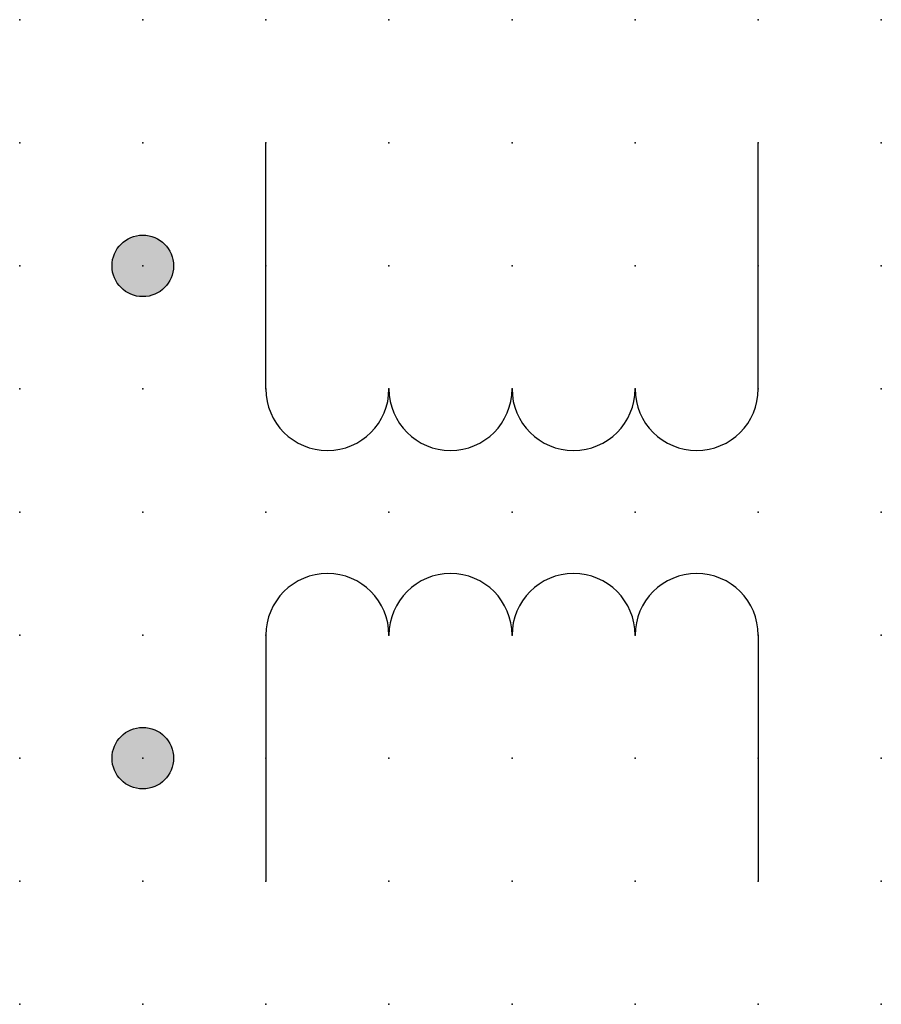
# Model space of a CAD drawing. Extents: x 0.8 to 42.3, y -76.4 to 2.8.
import ezdxf

# ---------------------------------------------------------------- set-up
doc = ezdxf.new("R2010")
doc.units = 0
doc.header["$PDSIZE"] = -2
doc.layers.get('0').update_dxf_attribs({"color": 9, "linetype": 'CONTINUOUS', "plot": 0})
doc.layers.add('00.9 GRID -025', color=1, linetype='CONTINUOUS', plot=False)
doc.layers.add('01.2-CONTINUOUS-025', color=2, linetype='CONTINUOUS')

# ---------------------------------------------------------------- blocks, each defined once
blk = doc.blocks.new('*U7')
blk.add_point((0, 0))
blk = doc.blocks.new('*U8')
at = {"layer": '00.9 GRID -025', "color": 0, "linetype": 'ByBlock', "lineweight": -2, "transparency": 16777216}
for p in [(0, 20), (2.5, 20), (5, 20), (7.5, 20), (10, 20), (12.5, 20), (15, 20), (17.5, 20), (0, 17.5), (2.5, 17.5), (5, 17.5), (7.5, 17.5), (10, 17.5), (12.5, 17.5), (15, 17.5), (17.5, 17.5), (0, 15), (2.5, 15), (5, 15), (7.5, 15), (10, 15), (12.5, 15), (15, 15), (17.5, 15), (0, 12.5), (2.5, 12.5), (5, 12.5), (7.5, 12.5), (10, 12.5), (12.5, 12.5), (15, 12.5), (17.5, 12.5), (0, 10), (2.5, 10), (5, 10), (7.5, 10), (10, 10), (12.5, 10), (15, 10), (17.5, 10), (0, 7.5), (2.5, 7.5), (5, 7.5), (7.5, 7.5), (10, 7.5), (12.5, 7.5), (15, 7.5), (17.5, 7.5), (0, 5), (2.5, 5), (5, 5), (7.5, 5), (10, 5), (12.5, 5), (15, 5), (17.5, 5), (0, 2.5), (2.5, 2.5), (5, 2.5), (7.5, 2.5), (10, 2.5), (12.5, 2.5), (15, 2.5), (17.5, 2.5), (0, 0), (2.5, 0), (5, 0), (7.5, 0), (10, 0), (12.5, 0), (15, 0), (17.5, 0)]:
    blk.add_blockref('*U7', p, dxfattribs=at)

msp = doc.modelspace()

# ---------------------------------------------------------------- hatches: boundary and pattern name
at = {"layer": '01.2-CONTINUOUS-025'}
h = msp.add_hatch(color=256, dxfattribs=at)
h.dxf.hatch_style = 1
h.paths.add_polyline_path([(26.634, -61.373, 1), (27.884, -61.373, 1)])
h = msp.add_hatch(color=256, dxfattribs=at)
h.dxf.hatch_style = 1
h.paths.add_polyline_path([(26.634, -71.373, 1), (27.884, -71.373, 1)])

# ---------------------------------------------------------------- linework, layer by layer
for p, q in [((29.759, -63.873), (29.759, -58.873)), ((39.759, -63.873), (39.759, -58.873)), ((29.759, -68.873), (29.759, -73.873)), ((39.759, -68.873), (39.759, -73.873))]:
    msp.add_line(p, q, dxfattribs=at)
for centre in [(27.259, -61.373), (27.259, -71.373)]:
    msp.add_circle(centre, 0.625, dxfattribs=at)
for centre, start, end in [((31.009, -63.873), 180, 0), ((33.509, -63.873), 180, 0), ((36.009, -63.873), 180, 0), ((38.509, -63.873), 180, 0), ((31.009, -68.873), 0, 180), ((33.509, -68.873), 0, 180), ((36.009, -68.873), 0, 180), ((38.509, -68.873), 0, 180)]:
    msp.add_arc(centre, 1.25, start, end, dxfattribs=at)

# ---------------------------------------------------------------- block references
at = {"layer": '00.9 GRID -025'}
msp.add_blockref('*U8', (24.759, -76.373), dxfattribs=at)

doc.saveas('drawing.dxf')
